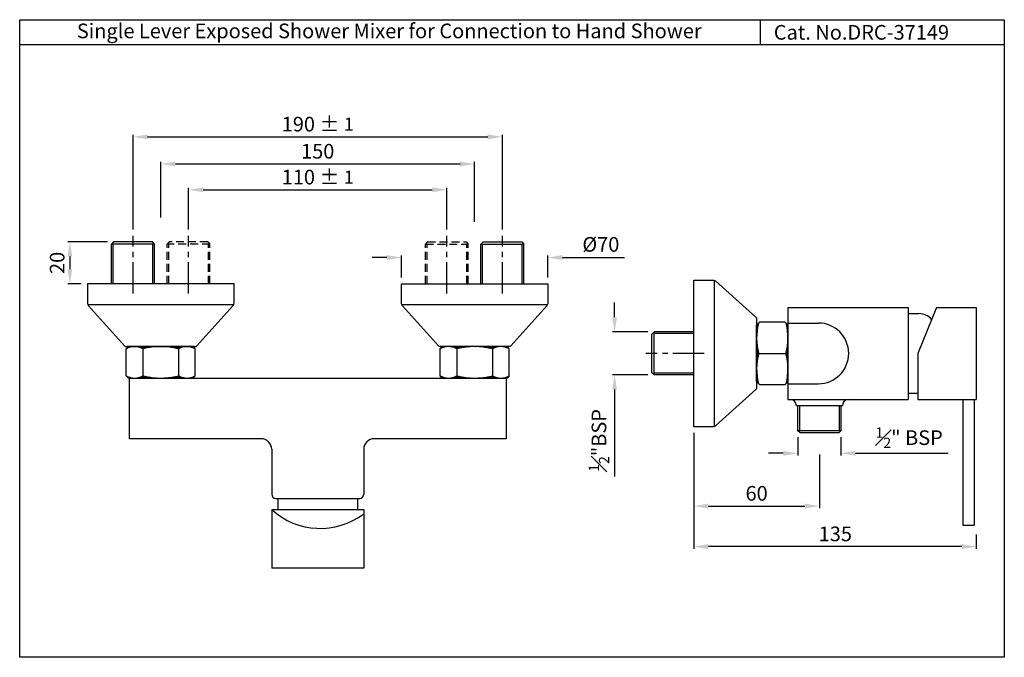
# Model space of a CAD drawing. Units: millimetres. Extents: x 569 to 1040, y -2285 to -1980.
import ezdxf

# ---------------------------------------------------------------- set-up
doc = ezdxf.new("R2010")
doc.units = ezdxf.units.MM
doc.header["$MEASUREMENT"] = 0
doc.linetypes.add('CENTER2', pattern=[1.125, 0.75, -0.125, 0.125, -0.125])
doc.linetypes.add('DASHED2', pattern=[9.525, 6.35, -3.175])
doc.layers.add('11200750TO', color=7, linetype='Continuous')
doc.styles.get("Standard").update_dxf_attribs({"font": 'arial.ttf'})
doc.dimstyles.new('Vikas', dxfattribs={"dimtxt": 7, "dimasz": 7, "dimexe": 1, "dimexo": 3, "dimgap": 2.5, "dimtad": 3, "dimdec": 1, "dimdsep": 46, "dimtxsty": 'Standard', "dimcen": 0.09, "dimadec": 1, "dimazin": 2, "dimtfac": 1, "dimtdec": 1, "dimtofl": 0, "dimtmove": 0, "dimatfit": 1, "dimfxl": 0, "dimtolj": 1, "dimtzin": 0, "dimarcsym": 0})
pattern_1 = [(315, (-915.60327, -1367.57475), (-0.088388348, -0.088388348), [])]

# ---------------------------------------------------------------- blocks, each defined once
blk = doc.blocks.new('*D22')
at = {"color": 0, "lineweight": -2, "transparency": 16777216}
for p, q in [((636.41, -2074.72), (636.41, -2048.18)), ((643.41, -2049.18), (779.41, -2049.18)), ((786.41, -2076.83), (786.41, -2048.18))]:
    blk.add_line(p, q, dxfattribs=at)
at = {"color": 0, "transparency": 16777216}
for points in [[(643.41, -2048.02), (643.41, -2050.35), (636.41, -2049.18)], [(779.41, -2048.02), (779.41, -2050.35), (786.41, -2049.18)]]:
    blk.add_solid(points, dxfattribs=at)
at = {"layer": 'Defpoints', "color": 0, "transparency": 16777216}
for p in [(786.41, -2049.18), (636.41, -2077.72), (786.41, -2079.83)]:
    blk.add_point(p, dxfattribs=at)
at = {"color": 0, "transparency": 16777216, "insert": (711.41, -2043.11), "char_height": 7, "attachment_point": 5}
blk.add_mtext('\\A1;150', dxfattribs=at)
blk = doc.blocks.new('*D24')
at = {"color": 0, "lineweight": -2, "transparency": 16777216}
for p, q in [((649.68, -2080.43), (649.68, -2060.53)), ((773.14, -2080.43), (773.14, -2060.53)), ((656.68, -2061.53), (766.14, -2061.53))]:
    blk.add_line(p, q, dxfattribs=at)
at = {"color": 0, "transparency": 16777216}
for points in [[(656.68, -2060.36), (656.68, -2062.69), (649.68, -2061.53)], [(766.14, -2060.36), (766.14, -2062.69), (773.14, -2061.53)]]:
    blk.add_solid(points, dxfattribs=at)
at = {"layer": 'Defpoints', "color": 0, "transparency": 16777216}
for p in [(773.14, -2061.53), (649.68, -2083.43), (773.14, -2083.43)]:
    blk.add_point(p, dxfattribs=at)
at = {"color": 0, "transparency": 16777216, "insert": (711.41, -2055.45), "char_height": 7, "attachment_point": 5}
blk.add_mtext('\\A1;110 %%P {\\H0.88x;1}', dxfattribs=at)
blk = doc.blocks.new('*D25')
at = {"color": 0, "lineweight": -2, "transparency": 16777216}
for p, q in [((623.14, -2080.43), (623.14, -2035.24)), ((630.14, -2036.24), (792.68, -2036.24)), ((799.68, -2080.43), (799.68, -2035.24))]:
    blk.add_line(p, q, dxfattribs=at)
at = {"color": 0, "transparency": 16777216}
for points in [[(630.14, -2035.07), (630.14, -2037.41), (623.14, -2036.24)], [(792.68, -2035.07), (792.68, -2037.41), (799.68, -2036.24)]]:
    blk.add_solid(points, dxfattribs=at)
at = {"layer": 'Defpoints', "color": 0, "transparency": 16777216}
for p in [(799.68, -2036.24), (623.14, -2083.43), (799.68, -2083.43)]:
    blk.add_point(p, dxfattribs=at)
at = {"color": 0, "transparency": 16777216, "insert": (711.41, -2030.16), "char_height": 7, "attachment_point": 5}
blk.add_mtext('\\A1;190 %%P {\\H0.88x;1}', dxfattribs=at)
blk = doc.blocks.new('*D26')
at = {"color": 0, "lineweight": -2, "transparency": 16777216}
for p, q in [((610.89, -2086.43), (591.96, -2086.43)), ((592.96, -2093.43), (592.96, -2099.43)), ((598.41, -2106.43), (591.96, -2106.43))]:
    blk.add_line(p, q, dxfattribs=at)
at = {"color": 0, "transparency": 16777216}
for points in [[(591.79, -2093.43), (594.12, -2093.43), (592.96, -2086.43)], [(591.79, -2099.43), (594.12, -2099.43), (592.96, -2106.43)]]:
    blk.add_solid(points, dxfattribs=at)
at = {"layer": 'Defpoints', "color": 0, "transparency": 16777216}
for p in [(613.89, -2086.43), (592.96, -2106.43), (601.41, -2106.43)]:
    blk.add_point(p, dxfattribs=at)
at = {"color": 0, "transparency": 16777216, "insert": (586.88, -2096.43), "char_height": 7, "attachment_point": 5, "rotation": 90}
blk.add_mtext('\\A1;20', dxfattribs=at)
blk = doc.blocks.new('*D23')
at = {"color": 0, "lineweight": -2, "transparency": 16777216}
for p, q in [((744.41, -2093.86), (737.41, -2093.86)), ((751.41, -2103.43), (751.41, -2092.86)), ((821.41, -2103.43), (821.41, -2092.86)), ((828.41, -2093.86), (858.03, -2093.86))]:
    blk.add_line(p, q, dxfattribs=at)
at = {"color": 0, "transparency": 16777216}
for points in [[(744.41, -2092.7), (744.41, -2095.03), (751.41, -2093.86)], [(828.41, -2092.7), (828.41, -2095.03), (821.41, -2093.86)]]:
    blk.add_solid(points, dxfattribs=at)
at = {"layer": 'Defpoints', "color": 0, "transparency": 16777216}
for p in [(751.41, -2093.86), (751.41, -2106.43), (821.41, -2106.43)]:
    blk.add_point(p, dxfattribs=at)
at = {"color": 0, "transparency": 16777216, "insert": (846.72, -2087.59), "char_height": 7, "attachment_point": 5}
blk.add_mtext('\\A1;%%C70', dxfattribs=at)
blk = doc.blocks.new('*D27')
at = {"color": 0, "lineweight": -2, "transparency": 16777216}
for p, q in [((853.3, -2122.41), (853.3, -2115.41)), ((869.16, -2129.41), (852.3, -2129.41)), ((869.16, -2149.91), (852.3, -2149.91)), ((853.3, -2156.91), (853.3, -2198.53))]:
    blk.add_line(p, q, dxfattribs=at)
at = {"color": 0, "transparency": 16777216}
for points in [[(852.13, -2122.41), (854.46, -2122.41), (853.3, -2129.41)], [(852.13, -2156.91), (854.46, -2156.91), (853.3, -2149.91)]]:
    blk.add_solid(points, dxfattribs=at)
at = {"layer": 'Defpoints', "color": 0, "transparency": 16777216}
for p in [(872.16, -2129.41), (853.3, -2149.91), (872.16, -2149.91)]:
    blk.add_point(p, dxfattribs=at)
at = {"color": 0, "transparency": 16777216, "insert": (845.82, -2181.22), "char_height": 7, "attachment_point": 5, "rotation": 90}
blk.add_mtext('\\A1;{\\H0.7x;\\S1#2;}"BSP', dxfattribs=at)
blk = doc.blocks.new('*D28')
at = {"color": 0, "lineweight": -2, "transparency": 16777216}
for p, q in [((940.91, -2179.66), (940.91, -2188.39)), ((961.41, -2179.66), (961.41, -2188.39)), ((933.91, -2187.39), (926.91, -2187.39)), ((968.41, -2187.39), (1012.75, -2187.39))]:
    blk.add_line(p, q, dxfattribs=at)
at = {"color": 0, "transparency": 16777216}
for points in [[(933.91, -2186.23), (933.91, -2188.56), (940.91, -2187.39)], [(968.41, -2186.23), (968.41, -2188.56), (961.41, -2187.39)]]:
    blk.add_solid(points, dxfattribs=at)
at = {"layer": 'Defpoints', "color": 0, "transparency": 16777216}
for p in [(940.91, -2176.66), (961.41, -2176.66), (940.91, -2187.39)]:
    blk.add_point(p, dxfattribs=at)
at = {"color": 0, "transparency": 16777216, "insert": (994.08, -2179.91), "char_height": 7, "attachment_point": 5}
blk.add_mtext('\\A1;{\\H0.7x;\\S1#2;}" BSP', dxfattribs=at)
blk = doc.blocks.new('*D29')
at = {"color": 0, "lineweight": -2, "transparency": 16777216}
for p, q in [((891.16, -2177.66), (891.16, -2213.58)), ((951.16, -2188.03), (951.16, -2213.58)), ((898.16, -2212.58), (944.16, -2212.58))]:
    blk.add_line(p, q, dxfattribs=at)
at = {"color": 0, "transparency": 16777216}
for points in [[(898.16, -2211.41), (898.16, -2213.74), (891.16, -2212.58)], [(944.16, -2211.41), (944.16, -2213.74), (951.16, -2212.58)]]:
    blk.add_solid(points, dxfattribs=at)
at = {"layer": 'Defpoints', "color": 0, "transparency": 16777216}
for p in [(891.16, -2174.66), (951.16, -2185.03), (951.16, -2212.58)]:
    blk.add_point(p, dxfattribs=at)
at = {"color": 0, "transparency": 16777216, "insert": (921.16, -2206.5), "char_height": 7, "attachment_point": 5}
blk.add_mtext('\\A1;60', dxfattribs=at)
blk = doc.blocks.new('*D30')
at = {"color": 0, "lineweight": -2, "transparency": 16777216}
for p, q in [((891.16, -2177.66), (891.16, -2232.95)), ((1026.16, -2226.2), (1026.16, -2232.95)), ((1019.16, -2231.95), (898.16, -2231.95))]:
    blk.add_line(p, q, dxfattribs=at)
at = {"color": 0, "transparency": 16777216}
for points in [[(898.16, -2230.78), (898.16, -2233.12), (891.16, -2231.95)], [(1019.16, -2230.78), (1019.16, -2233.12), (1026.16, -2231.95)]]:
    blk.add_solid(points, dxfattribs=at)
at = {"layer": 'Defpoints', "color": 0, "transparency": 16777216}
for p in [(891.16, -2174.66), (1026.16, -2223.2), (891.16, -2231.95)]:
    blk.add_point(p, dxfattribs=at)
at = {"color": 0, "transparency": 16777216, "insert": (958.78, -2225.87), "char_height": 7, "attachment_point": 5}
blk.add_mtext('\\A1;135', dxfattribs=at)

msp = doc.modelspace()

# ---------------------------------------------------------------- hatches: boundary and pattern name
h = msp.add_hatch()
h.set_pattern_fill('ANSI31', color=256)
h.set_pattern_definition([(45, (551.58502, -2050.21984), (-0.088388348, 0.088388348), [])])
h.paths.add_polyline_path([(921.16, -2147.16), (921.16, -2153.16), (921.99, -2153.98, -0.060266)])
h.paths.add_polyline_path([(922.16, -2139.66, -0.066373), (921.16, -2132.16), (921.16, -2147.16, -0.066373)])
h.paths.add_polyline_path([(936.16, -2132.16, -0.066373), (935.16, -2139.66, -0.066373), (936.16, -2147.16)])
h.paths.add_polyline_path([(936.16, -2147.16, -0.060266), (935.33, -2153.98), (936.16, -2153.16)])
h.paths.add_polyline_path([(936.16, -2126.16), (935.33, -2125.33, -0.060266), (936.16, -2132.16)])
h.paths.add_polyline_path([(921.99, -2125.33), (921.16, -2126.16), (921.16, -2132.16, -0.060266)])
h = msp.add_hatch()
h.set_pattern_fill('ANSI31', color=256, angle=-180, style=0)
h.set_pattern_definition(pattern_1)
h.paths.add_polyline_path([(619.91, -2137.43), (620.91, -2136.43), (623.91, -2136.43, 0.123106)])
h.paths.add_polyline_path([(627.91, -2137.43, 0.123106), (623.91, -2136.43), (636.41, -2136.43, 0.058621)])
h.paths.add_polyline_path([(644.91, -2137.43, 0.058621), (636.41, -2136.43), (648.91, -2136.43, 0.123106)])
h.paths.add_polyline_path([(652.91, -2137.43, 0.123106), (648.91, -2136.43), (651.91, -2136.43)])
h.paths.add_polyline_path([(651.91, -2151.43), (648.91, -2151.43, 0.123106), (652.91, -2150.43)])
h.paths.add_polyline_path([(648.91, -2151.43), (636.41, -2151.43, 0.058621), (644.91, -2150.43, 0.123106)])
h.paths.add_polyline_path([(636.41, -2151.43), (623.91, -2151.43, 0.123106), (627.91, -2150.43, 0.058621)])
h.paths.add_polyline_path([(623.91, -2151.43), (620.91, -2151.43), (619.91, -2150.43, 0.123106)])
h = msp.add_hatch()
h.set_pattern_fill('ANSI31', color=256, angle=-180, style=0)
h.set_pattern_definition(pattern_1)
h.paths.add_polyline_path([(802.91, -2137.43), (801.91, -2136.43), (798.91, -2136.43, -0.123106)])
h.paths.add_polyline_path([(794.91, -2137.43, -0.123106), (798.91, -2136.43), (786.41, -2136.43, -0.058621)])
h.paths.add_polyline_path([(777.91, -2137.43, -0.058621), (786.41, -2136.43), (773.91, -2136.43, -0.123106)])
h.paths.add_polyline_path([(769.91, -2137.43, -0.123106), (773.91, -2136.43), (770.91, -2136.43)])
h.paths.add_polyline_path([(770.91, -2151.43), (773.91, -2151.43, -0.123106), (769.91, -2150.43)])
h.paths.add_polyline_path([(773.91, -2151.43), (786.41, -2151.43, -0.058621), (777.91, -2150.43, -0.123106)])
h.paths.add_polyline_path([(786.41, -2151.43), (798.91, -2151.43, -0.123106), (794.91, -2150.43, -0.058621)])
h.paths.add_polyline_path([(798.91, -2151.43), (801.91, -2151.43), (802.91, -2150.43, -0.123106)])

# ---------------------------------------------------------------- linework, layer by layer
for p, q in [((922.94, -1992.27), (922.94, -1980.27)), ((1039.54, -1992.27), (568.98, -1992.27)), ((901.1, -2174.53), (901.1, -2104.79)), ((601.55, -2116.37), (671.28, -2116.37)), ((751.55, -2116.37), (821.28, -2116.37)), ((936.16, -2117.66), (993.66, -2117.66)), ((936.16, -2117.66), (936.16, -2161.66)), ((993.66, -2117.66), (993.66, -2161.66)), ((993.66, -2120.66), (998.71, -2120.66)), ((922.66, -2124.66), (921.16, -2126.16)), ((921.16, -2153.16), (921.16, -2126.16)), ((922.66, -2124.66), (934.66, -2124.66)), ((934.66, -2124.66), (936.16, -2126.16)), ((936.16, -2125.16), (950.66, -2125.16)), ((936.16, -2125.16), (936.16, -2154.16)), ((619.91, -2137.43), (620.91, -2136.43)), ((619.91, -2150.43), (619.91, -2137.43)), ((652.41, -2136.43), (620.41, -2136.43)), ((620.91, -2136.43), (651.91, -2136.43)), ((627.91, -2137.43), (627.91, -2150.43)), ((644.91, -2137.43), (644.91, -2150.43)), ((652.91, -2137.43), (651.91, -2136.43)), ((652.91, -2150.43), (652.91, -2137.43)), ((769.91, -2137.43), (770.91, -2136.43)), ((769.91, -2150.43), (769.91, -2137.43)), ((802.41, -2136.43), (770.41, -2136.43)), ((801.91, -2136.43), (770.91, -2136.43)), ((777.91, -2137.43), (777.91, -2150.43)), ((794.91, -2137.43), (794.91, -2150.43)), ((802.91, -2137.43), (801.91, -2136.43)), ((802.91, -2150.43), (802.91, -2137.43)), ((922.16, -2139.66), (935.16, -2139.66)), ((619.91, -2150.43), (620.91, -2151.43)), ((651.91, -2151.43), (652.91, -2150.43)), ((770.91, -2151.43), (769.91, -2150.43)), ((802.91, -2150.43), (801.91, -2151.43)), ((621.41, -2151.43), (801.41, -2151.43)), ((621.41, -2180.43), (621.41, -2151.43)), ((801.41, -2151.43), (801.41, -2180.43)), ((921.16, -2153.16), (922.66, -2154.66)), ((934.66, -2154.66), (922.66, -2154.66)), ((936.16, -2153.16), (934.66, -2154.66)), ((936.16, -2154.16), (950.66, -2154.16)), ((993.66, -2158.66), (998.16, -2158.66)), ((936.16, -2161.66), (993.66, -2161.66)), ((962.16, -2164.66), (940.16, -2164.66)), ((684.41, -2180.43), (621.41, -2180.43)), ((801.41, -2180.43), (738.41, -2180.43)), ((689.41, -2185.43), (689.41, -2206.93)), ((733.41, -2185.43), (733.41, -2206.93)), ((691.41, -2208.93), (731.41, -2208.93)), ((692.41, -2208.93), (692.41, -2214.23)), ((730.41, -2208.93), (730.41, -2214.23)), ((689.41, -2214.23), (733.41, -2214.23)), ((689.41, -2214.23), (689.41, -2242.23)), ((733.41, -2214.23), (733.41, -2242.23)), ((733.41, -2242.23), (689.41, -2242.23))]:
    msp.add_line(p, q)
at = {"linetype": 'CENTER2', "ltscale": 20}
for p, q in [((623.14, -2111.12), (623.14, -2083.43)), ((649.68, -2111.12), (649.68, -2083.43)), ((773.14, -2111.12), (773.14, -2083.43)), ((799.68, -2111.12), (799.68, -2083.43)), ((896.16, -2139.66), (868.16, -2139.66))]:
    msp.add_line(p, q, dxfattribs=at)
at = {"linetype": 'Continuous'}
for p, q in [((613.89, -2086.43), (612.89, -2087.43)), ((612.89, -2106.43), (612.89, -2087.43)), ((632.39, -2086.43), (613.89, -2086.43)), ((633.39, -2087.43), (632.39, -2086.43)), ((633.39, -2106.43), (633.39, -2087.43)), ((789.43, -2087.43), (790.43, -2086.43)), ((789.43, -2106.43), (789.43, -2087.43)), ((790.43, -2086.43), (808.93, -2086.43)), ((808.93, -2086.43), (809.93, -2087.43)), ((809.93, -2106.43), (809.93, -2087.43)), ((871.16, -2130.41), (872.16, -2129.41)), ((871.16, -2148.91), (871.16, -2130.41)), ((891.16, -2129.41), (872.16, -2129.41)), ((872.16, -2149.91), (871.16, -2148.91)), ((891.16, -2149.91), (872.16, -2149.91))]:
    msp.add_line(p, q, dxfattribs=at)
at = {"color": 3, "linetype": 'Continuous'}
for p, q in [((633.39, -2087.43), (612.89, -2087.43)), ((613.64, -2106.43), (613.64, -2087.43)), ((632.64, -2106.43), (632.64, -2087.43)), ((789.43, -2087.43), (809.93, -2087.43)), ((790.18, -2106.43), (790.18, -2087.43)), ((809.18, -2106.43), (809.18, -2087.43)), ((872.16, -2149.91), (872.16, -2129.41)), ((891.16, -2130.16), (872.16, -2130.16)), ((891.16, -2149.16), (872.16, -2149.16))]:
    msp.add_line(p, q, dxfattribs=at)
at = {"linetype": 'DASHED2', "ltscale": 0.6}
for p, q in [((640.43, -2086.43), (639.43, -2087.43)), ((639.43, -2106.43), (639.43, -2087.43)), ((658.93, -2086.43), (640.43, -2086.43)), ((658.93, -2086.43), (659.93, -2087.43)), ((659.93, -2106.43), (659.93, -2087.43)), ((763.89, -2086.43), (762.89, -2087.43)), ((762.89, -2106.43), (762.89, -2087.43)), ((763.89, -2086.43), (782.39, -2086.43)), ((782.39, -2086.43), (783.39, -2087.43)), ((783.39, -2106.43), (783.39, -2087.43))]:
    msp.add_line(p, q, dxfattribs=at)
at = {"color": 3, "linetype": 'DASHED2', "ltscale": 0.6}
for p, q in [((659.93, -2087.43), (639.43, -2087.43)), ((640.18, -2106.43), (640.18, -2087.43)), ((659.18, -2106.43), (659.18, -2087.43)), ((762.89, -2087.43), (783.39, -2087.43)), ((763.64, -2106.43), (763.64, -2087.43)), ((782.64, -2106.43), (782.64, -2087.43))]:
    msp.add_line(p, q, dxfattribs=at)
at = {"color": 3}
for p, q in [((941.66, -2164.66), (941.66, -2176.66)), ((960.66, -2164.66), (960.66, -2176.66)), ((961.41, -2176.66), (940.91, -2176.66))]:
    msp.add_line(p, q, dxfattribs=at)
msp.add_lwpolyline([(568.98, -1980.27), (1039.54, -1980.27), (1039.54, -2284.82), (568.98, -2284.82)], close=True)
for points in [[(619.87, -2136.43), (652.96, -2136.43, 0.212557), (653.7, -2136.1), (670.9, -2116.99, 0.185339), (671.41, -2115.66), (671.41, -2106.43), (601.41, -2106.43), (601.41, -2115.66, 0.185339), (601.93, -2116.99), (619.13, -2136.1, 0.212557)], [(802.96, -2136.43), (769.87, -2136.43, -0.212557), (769.13, -2136.1), (751.93, -2116.99, -0.185339), (751.41, -2115.66), (751.41, -2106.43), (821.41, -2106.43), (821.41, -2115.66, -0.185339), (820.9, -2116.99), (803.7, -2136.1, -0.212557)], [(921.16, -2123.12), (921.16, -2156.2, -0.212557), (920.83, -2156.94), (901.73, -2174.15, -0.185339), (900.39, -2174.66), (891.16, -2174.66), (891.16, -2104.66), (900.39, -2104.66, -0.185339), (901.73, -2105.17), (920.83, -2122.37, -0.212557)]]:
    msp.add_lwpolyline(points, format="xyb", close=True)
msp.add_lwpolyline([(961.41, -2164.66), (961.41, -2176.66), (960.41, -2177.66), (941.91, -2177.66), (940.91, -2176.66), (940.91, -2164.66)])
for centre, radius, start, end in [((998.71, -2128.66), 8, 40.558, 90), ((949.79, -2132.16), 28.62, 166.2048, 195.1893), ((907.54, -2132.16), 28.62, 344.8107, 13.7952), ((950.66, -2139.66), 14.5, 270, 90), ((623.91, -2144.93), 8.5, 61.9275, 118.0725), ((636.41, -2173.05), 36.63, 76.5803, 103.4197), ((648.91, -2144.93), 8.5, 61.9275, 118.0725), ((773.91, -2144.93), 8.5, 61.9275, 118.0725), ((786.41, -2173.05), 36.63, 76.5803, 103.4197), ((798.91, -2144.93), 8.5, 61.9275, 118.0725), ((949.79, -2147.16), 28.62, 164.8107, 193.7952), ((907.54, -2147.16), 28.62, 346.2048, 15.1893), ((623.91, -2142.93), 8.5, 241.9275, 298.0725), ((636.41, -2114.8), 36.63, 256.5803, 283.4197), ((648.91, -2142.93), 8.5, 241.9275, 298.0725), ((773.91, -2142.93), 8.5, 241.9275, 298.0725), ((786.41, -2114.8), 36.63, 256.5803, 283.4197), ((798.91, -2142.93), 8.5, 241.9275, 298.0725), ((937.16, -2164.66), 3, 0, 90), ((965.16, -2164.66), 3, 90, 180), ((684.41, -2185.43), 5, 0, 90), ((738.41, -2185.43), 5, 90, 180), ((691.41, -2206.93), 2, 180, 270), ((731.41, -2206.93), 2, 270, 0), ((712.63, -2188.86), 34.39, 227.5318, 307.1814)]:
    msp.add_arc(centre, radius, start, end)
at = {"layer": '11200750TO', "color": 7, "linetype": 'Continuous'}
for p, q in [((1007.16, -2117.66), (998.16, -2139.66)), ((1007.16, -2117.66), (1026.16, -2117.66)), ((1026.16, -2117.66), (1026.16, -2161.66)), ((998.16, -2139.66), (998.16, -2161.66)), ((998.16, -2161.66), (1026.16, -2161.66)), ((1019.66, -2161.66), (1019.66, -2221.66)), ((1025.16, -2161.66), (1025.16, -2221.66)), ((1019.66, -2221.66), (1025.16, -2221.66))]:
    msp.add_line(p, q, dxfattribs=at)

# ---------------------------------------------------------------- texts
for s, p in [('Single Lever Exposed Shower Mixer for Connection to Hand Shower ', (596.3, -1989.13)), ('Cat. No.DRC-37149', (929.37, -1989.8))]:
    msp.add_text(s, height=7).set_placement(p)

# ---------------------------------------------------------------- dimensions: what is measured, and where the dimension line sits
for base, p1, p2, text, picture, middle in [((799.68, -2036.24), (623.14, -2083.43), (799.68, -2083.43), '190 %%P {\\H0.88x;1}', '*D25', (711.41, -2030.16)), ((773.14, -2061.53), (649.68, -2083.43), (773.14, -2083.43), '110 %%P {\\H0.88x;1}', '*D24', (711.41, -2055.45))]:
    dim = msp.add_linear_dim(base=base, p1=p1, p2=p2, text=text, dimstyle='Vikas', override={"dimdec": 0})
    dim.commit()
    dim.dimension.update_dxf_attribs({"geometry": picture, "text_midpoint": middle})
dim = msp.add_linear_dim(base=(786.41, -2049.18), p1=(636.41, -2077.72), p2=(786.41, -2079.83), dimstyle='Vikas', override={"dimdec": 0})
dim.commit()
dim.dimension.update_dxf_attribs({"geometry": '*D22', "text_midpoint": (711.41, -2043.11)})
dim = msp.add_linear_dim(base=(751.41, -2093.86), p1=(821.41, -2106.43), p2=(751.41, -2106.43), text='%%C<>', dimstyle='Vikas', override={"dimdec": 0})
dim.commit()
dim.dimension.update_dxf_attribs({"geometry": '*D23', "text_midpoint": (846.72, -2093.86), "dimtype": 160})
dim = msp.add_linear_dim(base=(592.96, -2106.43), p1=(613.89, -2086.43), p2=(601.41, -2106.43), angle=90, dimstyle='Vikas', override={"dimdec": 0})
dim.commit()
dim.dimension.update_dxf_attribs({"geometry": '*D26', "text_midpoint": (586.88, -2096.43)})
dim = msp.add_linear_dim(base=(853.3, -2149.91), p1=(872.16, -2129.41), p2=(872.16, -2149.91), angle=90, text='{\\H0.7x;\\S1#2;}"BSP', dimstyle='Vikas')
dim.commit()
dim.dimension.update_dxf_attribs({"geometry": '*D27', "text_midpoint": (853.3, -2181.22), "dimtype": 160})
dim = msp.add_linear_dim(base=(940.91, -2187.39), p1=(961.41, -2176.66), p2=(940.91, -2176.66), text='{\\H0.7x;\\S1#2;}" BSP', dimstyle='Vikas')
dim.commit()
dim.dimension.update_dxf_attribs({"geometry": '*D28', "text_midpoint": (994.08, -2187.39), "dimtype": 160})
dim = msp.add_linear_dim(base=(951.16, -2212.58), p1=(891.16, -2174.66), p2=(951.16, -2185.03), dimstyle='Vikas')
dim.commit()
dim.dimension.update_dxf_attribs({"geometry": '*D29', "text_midpoint": (921.16, -2206.5)})
dim = msp.add_linear_dim(base=(891.16, -2231.95), p1=(1026.16, -2223.2), p2=(891.16, -2174.66), dimstyle='Vikas')
dim.commit()
dim.dimension.update_dxf_attribs({"geometry": '*D30', "text_midpoint": (958.78, -2231.95), "dimtype": 160})

doc.saveas('drawing.dxf')
